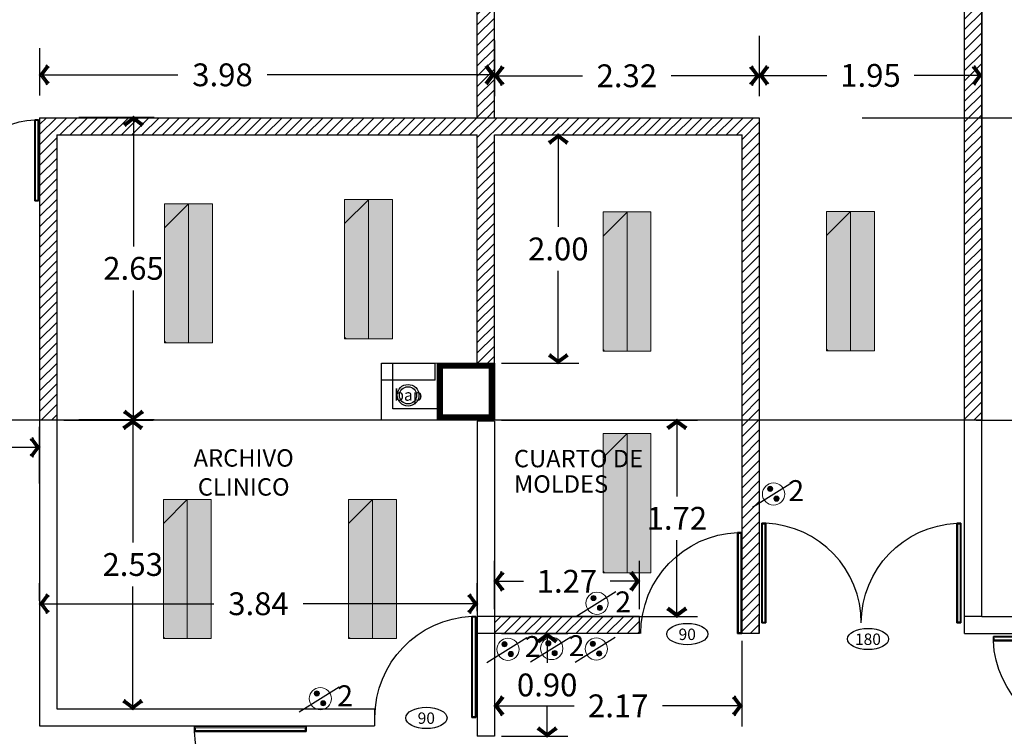
# Model space of a CAD drawing. Units: metres. Extents: x 2824 to 3665, y 573 to 766.
# Drawn here: x 3211 to 3220, y 644 to 650 of the extents above; entities that cross this region are included whole.
import ezdxf

# ---------------------------------------------------------------- set-up
doc = ezdxf.new("R2010")
doc.units = ezdxf.units.M
for name, color, linetype in [('1 proyecto', 1, 'Continuous'), ('1.1  APAGADORES', 130, 'Continuous'), ('1.1 lamparas', 130, 'Continuous'), ('proyecto', 1, 'Continuous')]:
    doc.layers.add(name, color=color, linetype=linetype)
doc.styles.add('ARIAL', font='arial.ttf')
doc.styles.add('ROMANS', font='swissel.ttf', dxfattribs={"height": 0.35})
doc.styles.add('SW175', font='swissel.ttf', dxfattribs={"height": 0.2222})
doc.styles.add('sw60', font='swissel.ttf', dxfattribs={"height": 0.3043})
doc.styles.add('sw80', font='swissel.ttf', dxfattribs={"height": 0.2})
doc.dimstyles.get("Standard").update_dxf_attribs({"dimtxt": 0.2, "dimasz": 0.1, "dimexe": 0.18, "dimexo": 0.1, "dimgap": 0.09, "dimtad": 0, "dimtih": 1, "dimtoh": 1, "dimzin": 0, "dimdsep": 46, "dimtxsty": 'sw80', "dimblk": 'AR4', "dimcen": 0.09, "dimadec": 0, "dimazin": 0, "dimtfac": 1, "dimtix": 1, "dimtofl": 0, "dimtmove": 2, "dimatfit": 3, "dimfxl": 0.18, "dimtolj": 1, "dimtzin": 0, "dimarcsym": 0})

# ---------------------------------------------------------------- blocks, each defined once
blk = doc.blocks.new('P')
for p, q in [((0.0026, 0.8857), (0.0026, 0)), ((0.0399, 0), (0.0399, 0.8857))]:
    blk.add_line(p, q)
for points in [[(0.0399, 0), (0.0026, 0), (0.0026, 0.8857), (0.0399, 0.8857)], [(0.0399, 0.8857), (0.0026, 0.8857), (0.0026, 0), (0.0399, 0)]]:
    blk.add_lwpolyline(points, close=True)
at = {"const_width": 0.005}
blk.add_lwpolyline([(0.0299, 0.8757), (0.0126, 0.8757), (0.0126, 0.01), (0.0299, 0.01)], close=True, dxfattribs=at)
blk.add_arc((0.0011, -0.0006), 0.8872, 0.03863, 87.49741)
blk = doc.blocks.new('AR4')
for p, q in [((0.05, -0.067), (-0.648, 0.864)), ((0, 0), (-1, 0)), ((-0.824, 0.632), (-0.536, 0.848)), ((-0.25, 0), (-0.808, 0.744)), ((-0.808, -0.744), (-0.25, 0)), ((-0.648, -0.864), (0.05, 0.067)), ((-0.536, -0.848), (-0.824, -0.632))]:
    blk.add_line(p, q)
at = {"const_width": 0.1}
blk.add_lwpolyline([(-0.69, -0.67), (-0.61, -0.73), (-0.062, 0), (-0.61, 0.73), (-0.69, 0.67), (-0.188, 0)], close=True, dxfattribs=at)
blk = doc.blocks.new('*D957')
at = {"layer": 'DEFPOINTS', "color": 0, "lineweight": 13, "transparency": 16777216}
for p in [(23.2071, 19.9013), (21.7669, 19.4859), (23.2071, 19.4859)]:
    blk.add_point(p, dxfattribs=at)
at = {"layer": 'proyecto', "color": 0, "lineweight": -2, "transparency": 16777216}
for p, q in [((21.7669, 19.5859), (21.7669, 20.0813)), ((23.2071, 19.5859), (23.2071, 20.0813)), ((21.8669, 19.9013), (22.1033, 19.9013)), ((23.1071, 19.9013), (22.8707, 19.9013))]:
    blk.add_line(p, q, dxfattribs=at)
at = {"layer": 'proyecto', "color": 0, "lineweight": -2, "transparency": 16777216, "xscale": 0.1, "yscale": 0.1, "zscale": 0.1, "rotation": 180}
blk.add_blockref('AR4', (21.7669, 19.9013), dxfattribs=at)
at = {"layer": 'proyecto', "color": 0, "lineweight": -2, "transparency": 16777216, "xscale": 0.1, "yscale": 0.1, "zscale": 0.1}
blk.add_blockref('AR4', (23.2071, 19.9013), dxfattribs=at)
at = {"layer": 'proyecto', "color": 0, "transparency": 16777216, "insert": (22.487, 19.9013), "char_height": 0.2, "attachment_point": 5, "style": 'sw80'}
blk.add_mtext('\\A1;1.44', dxfattribs=at)
blk = doc.blocks.new('*D958')
at = {"layer": 'DEFPOINTS', "color": 0, "lineweight": 13, "transparency": 16777216}
for p in [(23.4496, 22.7953), (23.4496, 20.145), (24.0293, 20.145)]:
    blk.add_point(p, dxfattribs=at)
at = {"layer": 'proyecto', "color": 0, "lineweight": -2, "transparency": 16777216}
for p, q in [((23.5496, 22.7953), (24.2093, 22.7953)), ((24.0293, 22.6953), (24.0293, 21.6629)), ((24.0293, 20.245), (24.0293, 21.2774)), ((23.5496, 20.145), (24.2093, 20.145))]:
    blk.add_line(p, q, dxfattribs=at)
at = {"layer": 'proyecto', "color": 0, "lineweight": -2, "transparency": 16777216, "xscale": 0.1, "yscale": 0.1, "zscale": 0.1}
for p, rotation in [((24.0293, 22.7953), 90), ((24.0293, 20.145), 270)]:
    blk.add_blockref('AR4', p, dxfattribs=dict(at, rotation=rotation))
at = {"layer": 'proyecto', "color": 0, "transparency": 16777216, "insert": (24.0293, 21.4702), "char_height": 0.2, "attachment_point": 5, "style": 'sw80'}
blk.add_mtext('\\A1;2.65', dxfattribs=at)
blk = doc.blocks.new('*D959')
at = {"layer": 'DEFPOINTS', "color": 0, "lineweight": 13, "transparency": 16777216}
for p in [(27.1921, 23.5663), (23.2071, 23.4985), (27.1921, 23.1656)]:
    blk.add_point(p, dxfattribs=at)
at = {"layer": 'proyecto', "color": 0, "lineweight": -2, "transparency": 16777216}
for p, q in [((23.2071, 23.3985), (23.2071, 22.9856)), ((27.1921, 23.4663), (27.1921, 22.9856)), ((23.3071, 23.1656), (24.4188, 23.1656)), ((27.0921, 23.1656), (25.1996, 23.1656))]:
    blk.add_line(p, q, dxfattribs=at)
at = {"layer": 'proyecto', "color": 0, "lineweight": -2, "transparency": 16777216, "xscale": 0.1, "yscale": 0.1, "zscale": 0.1, "rotation": 180}
blk.add_blockref('AR4', (23.2071, 23.1656), dxfattribs=at)
at = {"layer": 'proyecto', "color": 0, "lineweight": -2, "transparency": 16777216, "xscale": 0.1, "yscale": 0.1, "zscale": 0.1}
blk.add_blockref('AR4', (27.1921, 23.1656), dxfattribs=at)
at = {"layer": 'proyecto', "color": 0, "transparency": 16777216, "insert": (24.8092, 23.1656), "char_height": 0.2, "attachment_point": 5, "style": 'sw80'}
blk.add_mtext('\\A1;3.98', dxfattribs=at)
blk = doc.blocks.new('*D961')
at = {"layer": 'DEFPOINTS', "color": 0, "lineweight": 13, "transparency": 16777216}
for p in [(27.1921, 23.4246), (29.5121, 23.4246), (29.5121, 23.1573)]:
    blk.add_point(p, dxfattribs=at)
at = {"layer": 'proyecto', "color": 0, "lineweight": -2, "transparency": 16777216}
for p, q in [((27.1921, 23.3246), (27.1921, 22.9773)), ((29.5121, 23.3246), (29.5121, 22.9773)), ((27.2921, 23.1573), (27.964, 23.1573)), ((29.4121, 23.1573), (28.7403, 23.1573))]:
    blk.add_line(p, q, dxfattribs=at)
at = {"layer": 'proyecto', "color": 0, "lineweight": -2, "transparency": 16777216, "xscale": 0.1, "yscale": 0.1, "zscale": 0.1, "rotation": 180}
blk.add_blockref('AR4', (27.1921, 23.1573), dxfattribs=at)
at = {"layer": 'proyecto', "color": 0, "lineweight": -2, "transparency": 16777216, "xscale": 0.1, "yscale": 0.1, "zscale": 0.1}
blk.add_blockref('AR4', (29.5121, 23.1573), dxfattribs=at)
at = {"layer": 'proyecto', "color": 0, "transparency": 16777216, "insert": (28.3521, 23.1573), "char_height": 0.2, "attachment_point": 5, "style": 'sw80'}
blk.add_mtext('\\A1;2.32', dxfattribs=at)
blk = doc.blocks.new('*D962')
at = {"layer": 'DEFPOINTS', "color": 0, "lineweight": 13, "transparency": 16777216}
for p in [(29.5121, 23.6072), (31.4621, 23.6072), (31.4621, 23.1607)]:
    blk.add_point(p, dxfattribs=at)
at = {"layer": 'proyecto', "color": 0, "lineweight": -2, "transparency": 16777216}
for p, q in [((29.5121, 23.5072), (29.5121, 22.9807)), ((31.4621, 23.5072), (31.4621, 22.9807)), ((29.6121, 23.1607), (30.1044, 23.1607)), ((31.3621, 23.1607), (30.8699, 23.1607))]:
    blk.add_line(p, q, dxfattribs=at)
at = {"layer": 'proyecto', "color": 0, "lineweight": -2, "transparency": 16777216, "xscale": 0.1, "yscale": 0.1, "zscale": 0.1, "rotation": 180}
blk.add_blockref('AR4', (29.5121, 23.1607), dxfattribs=at)
at = {"layer": 'proyecto', "color": 0, "lineweight": -2, "transparency": 16777216, "xscale": 0.1, "yscale": 0.1, "zscale": 0.1}
blk.add_blockref('AR4', (31.4621, 23.1607), dxfattribs=at)
at = {"layer": 'proyecto', "color": 0, "transparency": 16777216, "insert": (30.4871, 23.1607), "char_height": 0.2, "attachment_point": 5, "style": 'sw80'}
blk.add_mtext('\\A1;1.95', dxfattribs=at)
blk = doc.blocks.new('*D963')
at = {"layer": 'DEFPOINTS', "color": 0, "lineweight": 13, "transparency": 16777216}
for p in [(31.6609, 28.0603), (31.3137, 22.7903), (32.3659, 22.7903)]:
    blk.add_point(p, dxfattribs=at)
at = {"layer": 'proyecto', "color": 0, "lineweight": -2, "transparency": 16777216}
for p, q in [((31.7609, 28.0603), (32.5459, 28.0603)), ((32.3659, 27.9603), (32.3659, 25.6181)), ((32.3659, 22.8903), (32.3659, 25.2325)), ((31.4137, 22.7903), (32.5459, 22.7903))]:
    blk.add_line(p, q, dxfattribs=at)
at = {"layer": 'proyecto', "color": 0, "lineweight": -2, "transparency": 16777216, "xscale": 0.1, "yscale": 0.1, "zscale": 0.1}
for p, rotation in [((32.3659, 28.0603), 90), ((32.3659, 22.7903), 270)]:
    blk.add_blockref('AR4', p, dxfattribs=dict(at, rotation=rotation))
at = {"layer": 'proyecto', "color": 0, "transparency": 16777216, "insert": (32.3659, 25.4253), "char_height": 0.2, "attachment_point": 5, "style": 'sw80'}
blk.add_mtext('\\A1;5.27', dxfattribs=at)
blk = doc.blocks.new('*D964')
at = {"layer": 'DEFPOINTS', "color": 0, "lineweight": 13, "transparency": 16777216}
for p in [(30.3149, 22.7903), (31.4236, 20.14), (32.4073, 20.14)]:
    blk.add_point(p, dxfattribs=at)
at = {"layer": 'proyecto', "color": 0, "lineweight": -2, "transparency": 16777216}
for p, q in [((30.4149, 22.7903), (32.5873, 22.7903)), ((32.4073, 22.6903), (32.4073, 21.6579)), ((32.4073, 20.24), (32.4073, 21.2724)), ((31.5236, 20.14), (32.5873, 20.14))]:
    blk.add_line(p, q, dxfattribs=at)
at = {"layer": 'proyecto', "color": 0, "lineweight": -2, "transparency": 16777216, "xscale": 0.1, "yscale": 0.1, "zscale": 0.1}
for p, rotation in [((32.4073, 22.7903), 90), ((32.4073, 20.14), 270)]:
    blk.add_blockref('AR4', p, dxfattribs=dict(at, rotation=rotation))
at = {"layer": 'proyecto', "color": 0, "transparency": 16777216, "insert": (32.4073, 21.4652), "char_height": 0.2, "attachment_point": 5, "style": 'sw80'}
blk.add_mtext('\\A1;2.65', dxfattribs=at)
blk = doc.blocks.new('*D36')
at = {"layer": 'DEFPOINTS', "color": 0, "transparency": 16777216}
for p in [(3545.2833, 640.6796), (3545.2833, 638.1501), (3545.9487, 638.1501)]:
    blk.add_point(p, dxfattribs=at)
at = {"layer": 'proyecto', "color": 0, "lineweight": -2, "transparency": 16777216}
for p, q in [((3545.3458, 640.6796), (3546.1287, 640.6796)), ((3545.9487, 640.5796), (3545.9487, 639.6076)), ((3545.9487, 638.2501), (3545.9487, 639.2221)), ((3545.3458, 638.1501), (3546.1287, 638.1501))]:
    blk.add_line(p, q, dxfattribs=at)
at = {"layer": 'proyecto', "color": 0, "lineweight": -2, "transparency": 16777216, "xscale": 0.1, "yscale": 0.1, "zscale": 0.1}
for p, rotation in [((3545.9487, 640.6796), 90), ((3545.9487, 638.1501), 270)]:
    blk.add_blockref('AR4', p, dxfattribs=dict(at, rotation=rotation))
at = {"layer": 'proyecto', "color": 0, "transparency": 16777216, "insert": (3545.9487, 639.4149), "char_height": 0.2, "attachment_point": 5, "style": 'sw80'}
blk.add_mtext('\\A1;2.53', dxfattribs=at)
blk = doc.blocks.new('*D971')
at = {"layer": 'DEFPOINTS', "color": 0, "lineweight": 13, "transparency": 16777216}
for p in [(27.0421, 18.5316), (23.2071, 18.4566), (27.0421, 18.3662)]:
    blk.add_point(p, dxfattribs=at)
at = {"layer": 'proyecto', "color": 0, "lineweight": -2, "transparency": 16777216}
for p, q in [((23.2071, 18.5566), (23.2071, 18.7116)), ((27.0421, 18.4662), (27.0421, 18.7116)), ((23.3071, 18.5316), (24.7334, 18.5316)), ((26.9421, 18.5316), (25.5158, 18.5316))]:
    blk.add_line(p, q, dxfattribs=at)
at = {"layer": 'proyecto', "color": 0, "lineweight": -2, "transparency": 16777216, "xscale": 0.1, "yscale": 0.1, "zscale": 0.1, "rotation": 180}
blk.add_blockref('AR4', (23.2071, 18.5316), dxfattribs=at)
at = {"layer": 'proyecto', "color": 0, "lineweight": -2, "transparency": 16777216, "xscale": 0.1, "yscale": 0.1, "zscale": 0.1}
blk.add_blockref('AR4', (27.0421, 18.5316), dxfattribs=at)
at = {"layer": 'proyecto', "color": 0, "transparency": 16777216, "insert": (25.1246, 18.5316), "char_height": 0.2, "attachment_point": 5, "style": 'sw80'}
blk.add_mtext('\\A1;3.84', dxfattribs=at)
blk = doc.blocks.new('*D37')
at = {"layer": 'DEFPOINTS', "color": 0, "transparency": 16777216}
for p in [(3549.1183, 638.8096), (3551.2871, 638.8091), (3551.2871, 638.1765)]:
    blk.add_point(p, dxfattribs=at)
at = {"layer": 'proyecto', "color": 0, "lineweight": -2, "transparency": 16777216}
for p, q in [((3549.1183, 638.7471), (3549.1183, 637.9965)), ((3551.2871, 638.7466), (3551.2871, 637.9965)), ((3549.2183, 638.1765), (3549.8156, 638.1765)), ((3551.1871, 638.1765), (3550.5898, 638.1765))]:
    blk.add_line(p, q, dxfattribs=at)
at = {"layer": 'proyecto', "color": 0, "lineweight": -2, "transparency": 16777216, "xscale": 0.1, "yscale": 0.1, "zscale": 0.1, "rotation": 180}
blk.add_blockref('AR4', (3549.1183, 638.1765), dxfattribs=at)
at = {"layer": 'proyecto', "color": 0, "lineweight": -2, "transparency": 16777216, "xscale": 0.1, "yscale": 0.1, "zscale": 0.1}
blk.add_blockref('AR4', (3551.2871, 638.1765), dxfattribs=at)
at = {"layer": 'proyecto', "color": 0, "transparency": 16777216, "insert": (3550.2027, 638.1765), "char_height": 0.2, "attachment_point": 5, "style": 'sw80'}
blk.add_mtext('\\A1;2.17', dxfattribs=at)
blk = doc.blocks.new('*D972')
at = {"layer": 'DEFPOINTS', "color": 0, "lineweight": 13, "transparency": 16777216}
for p in [(31.3137, 20.14), (31.3137, 18.27), (32.4076, 18.27)]:
    blk.add_point(p, dxfattribs=at)
at = {"layer": 'proyecto', "color": 0, "lineweight": -2, "transparency": 16777216}
for p, q in [((31.4137, 20.14), (32.5876, 20.14)), ((32.4076, 20.04), (32.4076, 19.3976)), ((32.4076, 18.37), (32.4076, 19.0124)), ((31.4137, 18.27), (32.5876, 18.27))]:
    blk.add_line(p, q, dxfattribs=at)
at = {"layer": 'proyecto', "color": 0, "lineweight": -2, "transparency": 16777216, "xscale": 0.1, "yscale": 0.1, "zscale": 0.1}
for p, rotation in [((32.4076, 20.14), 90), ((32.4076, 18.27), 270)]:
    blk.add_blockref('AR4', p, dxfattribs=dict(at, rotation=rotation))
at = {"layer": 'proyecto', "color": 0, "transparency": 16777216, "insert": (32.4076, 19.205), "char_height": 0.2, "attachment_point": 5, "style": 'sw80'}
blk.add_mtext('\\A1;1.87', dxfattribs=at)
blk = doc.blocks.new('*D38')
at = {"layer": 'DEFPOINTS', "color": 0, "transparency": 16777216}
for p in [(3549.1183, 638.8096), (3549.1183, 637.9096), (3549.5801, 637.9096)]:
    blk.add_point(p, dxfattribs=at)
at = {"layer": 'proyecto', "color": 0, "lineweight": -2, "transparency": 16777216}
for p, q in [((3549.1808, 638.8096), (3549.7601, 638.8096)), ((3549.5801, 638.7096), (3549.5801, 638.5523)), ((3549.5801, 638.0096), (3549.5801, 638.167)), ((3549.1808, 637.9096), (3549.7601, 637.9096))]:
    blk.add_line(p, q, dxfattribs=at)
at = {"layer": 'proyecto', "color": 0, "lineweight": -2, "transparency": 16777216, "xscale": 0.1, "yscale": 0.1, "zscale": 0.1}
for p, rotation in [((3549.5801, 638.8096), 90), ((3549.5801, 637.9096), 270)]:
    blk.add_blockref('AR4', p, dxfattribs=dict(at, rotation=rotation))
at = {"layer": 'proyecto', "color": 0, "transparency": 16777216, "insert": (3549.5801, 638.3596), "char_height": 0.2, "attachment_point": 5, "style": 'sw80'}
blk.add_mtext('\\A1;0.90', dxfattribs=at)
blk = doc.blocks.new('*D39')
at = {"layer": 'DEFPOINTS', "color": 0, "transparency": 16777216}
for p in [(3550.3883, 639.2679), (3549.1183, 638.9596), (3550.3883, 638.9596)]:
    blk.add_point(p, dxfattribs=at)
at = {"layer": 'proyecto', "color": 0, "lineweight": -2, "transparency": 16777216}
for p, q in [((3549.1183, 639.0221), (3549.1183, 639.4479)), ((3550.3883, 639.0221), (3550.3883, 639.4479)), ((3549.2183, 639.2679), (3549.3737, 639.2679)), ((3550.2883, 639.2679), (3550.1328, 639.2679))]:
    blk.add_line(p, q, dxfattribs=at)
at = {"layer": 'proyecto', "color": 0, "lineweight": -2, "transparency": 16777216, "xscale": 0.1, "yscale": 0.1, "zscale": 0.1, "rotation": 180}
blk.add_blockref('AR4', (3549.1183, 639.2679), dxfattribs=at)
at = {"layer": 'proyecto', "color": 0, "lineweight": -2, "transparency": 16777216, "xscale": 0.1, "yscale": 0.1, "zscale": 0.1}
blk.add_blockref('AR4', (3550.3883, 639.2679), dxfattribs=at)
at = {"layer": 'proyecto', "color": 0, "transparency": 16777216, "insert": (3549.7533, 639.2679), "char_height": 0.2, "attachment_point": 5, "style": 'sw80'}
blk.add_mtext('\\A1;1.27', dxfattribs=at)
blk = doc.blocks.new('*D40')
at = {"layer": 'DEFPOINTS', "color": 0, "transparency": 16777216}
for p in [(3549.1183, 643.1799), (3549.1183, 641.1796), (3549.6776, 641.1796)]:
    blk.add_point(p, dxfattribs=at)
at = {"layer": 'proyecto', "color": 0, "lineweight": -2, "transparency": 16777216}
for p, q in [((3549.1808, 643.1799), (3549.8576, 643.1799)), ((3549.6776, 643.0799), (3549.6776, 642.3726)), ((3549.6776, 641.2796), (3549.6776, 641.987)), ((3549.1808, 641.1796), (3549.8576, 641.1796))]:
    blk.add_line(p, q, dxfattribs=at)
at = {"layer": 'proyecto', "color": 0, "lineweight": -2, "transparency": 16777216, "xscale": 0.1, "yscale": 0.1, "zscale": 0.1}
for p, rotation in [((3549.6776, 643.1799), 90), ((3549.6776, 641.1796), 270)]:
    blk.add_blockref('AR4', p, dxfattribs=dict(at, rotation=rotation))
at = {"layer": 'proyecto', "color": 0, "transparency": 16777216, "insert": (3549.6776, 642.1798), "char_height": 0.2, "attachment_point": 5, "style": 'sw80'}
blk.add_mtext('\\A1;2.00', dxfattribs=at)
blk = doc.blocks.new('*D41')
at = {"layer": 'DEFPOINTS', "color": 0, "transparency": 16777216}
for p in [(3549.1183, 640.6796), (3549.1183, 638.9596), (3550.7164, 638.9596)]:
    blk.add_point(p, dxfattribs=at)
at = {"layer": 'proyecto', "color": 0, "lineweight": -2, "transparency": 16777216}
for p, q in [((3549.1808, 640.6796), (3550.8964, 640.6796)), ((3550.7164, 640.5796), (3550.7164, 640.0098)), ((3550.7164, 639.0596), (3550.7164, 639.6295)), ((3549.1808, 638.9596), (3550.8964, 638.9596))]:
    blk.add_line(p, q, dxfattribs=at)
at = {"layer": 'proyecto', "color": 0, "lineweight": -2, "transparency": 16777216, "xscale": 0.1, "yscale": 0.1, "zscale": 0.1}
for p, rotation in [((3550.7164, 640.6796), 90), ((3550.7164, 638.9596), 270)]:
    blk.add_blockref('AR4', p, dxfattribs=dict(at, rotation=rotation))
at = {"layer": 'proyecto', "color": 0, "transparency": 16777216, "insert": (3550.7164, 639.8196), "char_height": 0.2, "attachment_point": 5, "style": 'sw80'}
blk.add_mtext('\\A1;1.72', dxfattribs=at)
blk = doc.blocks.new('A$Cb388e522')
at = {"layer": '1.1  APAGADORES', "lineweight": 13, "ltscale": 0.5, "transparency": 33554687}
h = blk.add_hatch(color=256, dxfattribs=at)
h.dxf.hatch_style = 1
h.paths.add_polyline_path([(0.636, 0.576, 1), (0.476, 0.576, 1)])
h = blk.add_hatch(color=256, dxfattribs=at)
h.dxf.hatch_style = 1
h.paths.add_polyline_path([(0.836, 0.269, 1), (0.676, 0.269, 1)])
at = {"layer": '1.1  APAGADORES', "lineweight": 25, "ltscale": 0.5}
blk.add_lwpolyline([(0, 0), (1.257, 0.781)], dxfattribs=at)
at = {"layer": '1.1  APAGADORES', "lineweight": 20, "ltscale": 0.5}
blk.add_circle((0.664, 0.414), 0.348, dxfattribs=at)
at = {"layer": '1.1  APAGADORES', "lineweight": 13, "ltscale": 0.5}
for centre in [(0.556, 0.576), (0.756, 0.269)]:
    blk.add_circle(centre, 0.0803, dxfattribs=at)
blk = doc.blocks.new('A$C6ad19dba')
at = {"lineweight": 0, "true_color": 0xcd2027, "transparency": 33554623}
h = blk.add_hatch(dxfattribs=at)
h.set_pattern_fill('ANSI31', color=242, scale=0.02)
h.paths.add_polyline_path([(27.1921, 27.5572), (27.0421, 27.5572), (27.0421, 22.7903), (27.1921, 22.7903)])
h = blk.add_hatch(dxfattribs=at)
h.set_pattern_fill('ANSI31', color=242, scale=0.02)
h.paths.add_polyline_path([(31.4621, 23.74), (31.3121, 23.74), (31.3121, 20.14), (31.4621, 20.14)])
h = blk.add_hatch(dxfattribs=at)
h.set_pattern_fill('ANSI31', color=242, scale=0.02)
h.paths.add_polyline_path([(29.5121, 22.7903), (27.1921, 22.7903), (23.2071, 22.7903), (23.2071, 20.14), (23.3571, 20.14), (23.3571, 22.6403), (27.0421, 22.6403), (27.0421, 20.64), (27.1921, 20.64), (27.1921, 22.6403), (29.3621, 22.6403), (29.3621, 20.14), (29.5121, 20.14)])
h = blk.add_hatch(dxfattribs=at)
h.set_pattern_fill('ANSI31', color=242, scale=0.02)
h.paths.add_polyline_path([(29.5121, 20.14), (29.3621, 20.14), (29.3621, 18.27), (29.5121, 18.27)])
h.paths.add_polyline_path([(28.4621, 18.42), (27.1921, 18.42), (27.1921, 18.27), (28.4621, 18.27)])
at = {"layer": 'proyecto'}
for p, q in [((31.3121, 20.64), (31.3121, 24.04)), ((23.2071, 22.7903), (23.2071, 17.4605)), ((23.2071, 22.7903), (27.1921, 22.7903)), ((27.1921, 22.7903), (29.5121, 22.7903)), ((29.5121, 22.7903), (29.5121, 18.27)), ((23.3571, 22.6403), (27.0421, 22.6403)), ((23.3571, 22.6403), (23.3571, 17.6105)), ((27.1921, 22.6403), (29.3621, 22.6403)), ((29.3621, 18.27), (29.3621, 22.6403)), ((26.203, 20.64), (26.6721, 20.64)), ((26.203, 20.14), (26.203, 20.64)), ((26.303, 20.24), (26.303, 20.64)), ((26.6721, 20.49), (26.6721, 20.64)), ((26.6721, 20.49), (26.203, 20.49)), ((31.3121, 18.27), (31.3121, 20.49)), ((31.4621, 18.42), (31.4621, 20.49)), ((26.6921, 20.24), (26.303, 20.24)), ((26.6921, 20.14), (26.203, 20.14)), ((27.1921, 20.13), (27.0421, 20.13)), ((27.0421, 20.13), (27.0421, 17.37)), ((27.1921, 20.13), (27.1921, 17.37)), ((28.2771, 18.42), (27.1921, 18.42)), ((28.4621, 18.27), (28.4621, 18.42)), ((29.5121, 18.27), (29.5121, 18.42)), ((31.4621, 18.42), (32.5121, 18.42)), ((31.3121, 18.27), (32.5121, 18.27)), ((23.3571, 17.6105), (26.1421, 17.6105)), ((26.1421, 17.6105), (26.1421, 17.4605)), ((23.2071, 17.4605), (26.1421, 17.4605)), ((27.1921, 17.37), (27.0421, 17.37))]:
    blk.add_line(p, q, dxfattribs=at)
for points in [[(15.7121, 28.0603), (31.4621, 28.0603), (31.4621, 20.14), (15.7121, 20.14)], [(15.7121, 28.0603), (31.4621, 28.0603), (31.4621, 20.14), (15.7121, 20.14)], [(26.6921, 20.64), (27.1921, 20.64), (27.1921, 20.14), (26.6921, 20.14)]]:
    blk.add_lwpolyline(points, close=True, dxfattribs=at)
for points in [[(27.1921, 22.7903), (27.1921, 28.0603)], [(31.3121, 20.49), (31.3121, 28.0603)], [(27.0421, 22.7903), (27.0421, 27.5572)], [(31.4621, 20.49), (31.4621, 23.75)], [(27.0421, 20.64), (27.0421, 22.6403)], [(27.1921, 20.64), (27.1921, 22.6403)], [(28.4621, 18.42), (27.0421, 18.42)], [(31.4621, 18.42), (31.3121, 18.42)], [(28.4621, 18.27), (27.0421, 18.27)], [(29.5121, 18.27), (29.3621, 18.27)]]:
    blk.add_lwpolyline(points, dxfattribs=at)
at = {"layer": 'proyecto', "const_width": 0.05}
blk.add_lwpolyline([(27.1671, 20.165), (26.7171, 20.165), (26.7171, 20.615), (27.1671, 20.615)], close=True, dxfattribs=at)
at = {"layer": 'proyecto', "color": 7, "lineweight": 25}
for radius in [0.095, 0.075]:
    blk.add_circle((26.435, 20.3577), radius, dxfattribs=at)
at = {"layer": 'proyecto'}
for centre in [(28.882, 18.2657), (30.4656, 18.2227), (26.5959, 17.5311)]:
    blk.add_ellipse(centre, major_axis=(-0.1805, 0), ratio=0.516474, dxfattribs=at)
for p, xscale, yscale, zscale in [((23.1977, 22.0627), -0.8013525135743294, 0.8013525135743294, 0.8013525135743294), ((29.5311, 18.3635), 0.9857403974519912, 0.9857403974519912, 0.9857403974519912), ((31.2824, 18.3636), -0.9857403974519912, 0.9857403974519912, 0.9857403974520587)]:
    blk.add_blockref('P', p, dxfattribs=dict(at, xscale=xscale, yscale=yscale, zscale=zscale))
at = {"layer": 'proyecto', "xscale": -1}
for p in [(29.3621, 18.27), (27.0329, 17.5354)]:
    blk.add_blockref('P', p, dxfattribs=at)
at = {"layer": 'proyecto', "rotation": 90}
for p, xscale, yscale, zscale in [((32.4372, 18.2456), -0.9857403974519912, 0.9857403974519912, 0.9857403974520587), ((25.5437, 17.4552), -1.107507008315769, 1.107507008315769, 1.10750700831586), ((32.4372, 16.4944), 0.9857403974519912, 0.9857403974519912, 0.9857403974519912)]:
    blk.add_blockref('P', p, dxfattribs=dict(at, xscale=xscale, yscale=yscale, zscale=zscale))
at = {"layer": 'proyecto', "linetype": 'Continuous', "style": 'sw60'}
for s, p in [('CUARTO DE', (27.363, 19.7272)), ('MOLDES', (27.3633, 19.5046))]:
    blk.add_text(s, height=0.1524, dxfattribs=at).set_placement(p)
at = {"layer": 'proyecto', "char_height": 0.1, "attachment_point": 5, "style": 'ARIAL'}
for s, insert in [('\\A1;bap', (26.4379, 20.3602)), ('\\A1;90', (28.8812, 18.2635)), ('\\A1;180', (30.4649, 18.2205)), ('\\A1;90', (26.5951, 17.529))]:
    blk.add_mtext(s, dxfattribs=dict(at, insert=insert))
at = {"layer": 'proyecto', "insert": (24.9948, 19.8851), "char_height": 0.1524, "width": 1.349668, "attachment_point": 2, "style": 'SW175'}
blk.add_mtext('ARCHIVO \\PCLINICO', dxfattribs=at)
at = {"layer": 'proyecto'}
for base, p1, p2, picture, middle in [((32.3659, 22.7903), (31.6609, 28.0603), (31.3137, 22.7903), '*D963', (32.3659, 25.4253)), ((24.0293, 20.145), (23.4496, 22.7953), (23.4496, 20.145), '*D958', (24.0293, 21.4702)), ((32.4073, 20.14), (30.3149, 22.7903), (31.4236, 20.14), '*D964', (32.4073, 21.4652)), ((32.4076, 18.27), (31.3137, 20.14), (31.3137, 18.27), '*D972', (32.4076, 19.205))]:
    dim = blk.add_linear_dim(base=base, p1=p1, p2=p2, angle=90, dimstyle='Standard', dxfattribs=at)
    dim.commit()
    dim.dimension.update_dxf_attribs({"geometry": picture, "text_midpoint": middle})
dim = blk.add_linear_dim(base=(27.1921316, 23.1656169), p1=(23.2071323, 23.4984781), p2=(27.1921316, 23.5662976), dimstyle='Standard', dxfattribs=at)
dim.commit()
dim.dimension.update_dxf_attribs({"geometry": '*D959', "text_midpoint": (24.8092263, 23.1656169), "dimtype": 160})
for base, p1, p2, picture, middle in [((31.4621, 23.1607), (29.5121, 23.6072), (31.4621, 23.6072), '*D962', (30.4871, 23.1607)), ((29.5121, 23.1573), (27.1921, 23.4246), (29.5121, 23.4246), '*D961', (28.3521, 23.1573)), ((23.2071, 19.9013), (21.7669, 19.4859), (23.2071, 19.4859), '*D957', (22.487, 19.9013)), ((27.042132265, 18.5316415214), (23.207132265, 18.4566415214), (27.042132265, 18.3661746166), '*D971', (25.124632265, 18.5316415214))]:
    dim = blk.add_linear_dim(base=base, p1=p1, p2=p2, dimstyle='Standard', dxfattribs=at)
    dim.commit()
    dim.dimension.update_dxf_attribs({"geometry": picture, "text_midpoint": middle})
for base, p1, p2, picture, middle in [((27.7514, 20.64), (27.1921, 22.6403), (27.1921, 20.64), '*D40', (27.7514, 21.6402)), ((24.0226, 17.6105), (23.3571, 20.14), (23.3571, 17.6105), '*D36', (24.0226, 18.8752)), ((28.7903, 18.42), (27.1921, 20.14), (27.1921, 18.42), '*D41', (28.7903, 19.28)), ((27.654, 17.37), (27.1921, 18.27), (27.1921, 17.37), '*D38', (27.654, 17.82))]:
    dim = blk.add_linear_dim(base=base, p1=p1, p2=p2, angle=90, dimstyle='Standard', dxfattribs=at)
    dim.commit()
    dim.dimension.update_dxf_attribs({"geometry": picture, "text_midpoint": middle, "insert": (-3521.9261, -620.5396)})
for base, p1, p2, picture, middle in [((28.4621, 18.7283), (27.1921, 18.42), (28.4621, 18.42), '*D39', (27.8271, 18.7283)), ((29.361, 17.6368), (27.1921, 18.27), (29.361, 18.2694), '*D37', (28.2766, 17.6368))]:
    dim = blk.add_linear_dim(base=base, p1=p1, p2=p2, dimstyle='Standard', dxfattribs=at)
    dim.commit()
    dim.dimension.update_dxf_attribs({"geometry": picture, "text_midpoint": middle, "insert": (-3521.9261, -620.5396)})

msp = doc.modelspace()

# ---------------------------------------------------------------- hatches: boundary and pattern name
at = {"layer": '1.1 lamparas', "lineweight": 13}
h = msp.add_hatch(dxfattribs=at)
h.set_pattern_fill('ANSI37', color=256)
h.set_pattern_definition([(45, (-75.3833, 30.635), (-2.245064, 2.245064), []), (135, (-75.3833, 30.635), (-2.245064, -2.245064), [])])
h.paths.add_polyline_path([(3214.3451, 648.7384), (3214.1351, 648.7384), (3214.1351, 647.5184), (3214.3451, 647.5184)])
h = msp.add_hatch(color=256, dxfattribs=at)
h.dxf.hatch_style = 1
h.paths.add_polyline_path([(3214.3451, 648.7384), (3214.1351, 648.7384), (3214.1351, 647.5184), (3214.3451, 647.5184)])
h = msp.add_hatch(color=256, dxfattribs=at)
h.dxf.hatch_style = 1
h.paths.add_polyline_path([(3214.5551, 648.7384), (3214.3451, 648.7384), (3214.3451, 647.5184), (3214.5551, 647.5184)])
h = msp.add_hatch(dxfattribs=at)
h.set_pattern_fill('ANSI37', color=256)
h.set_pattern_definition([(45, (-76.96, 30.599), (-2.245064, 2.245064), []), (135, (-76.96, 30.599), (-2.245064, -2.245064), [])])
h.paths.add_polyline_path([(3212.7682, 648.7022), (3212.5582, 648.7022), (3212.5582, 647.4822), (3212.7682, 647.4822)])
h = msp.add_hatch(color=256, dxfattribs=at)
h.dxf.hatch_style = 1
h.paths.add_polyline_path([(3212.7682, 648.7022), (3212.5582, 648.7022), (3212.5582, 647.4822), (3212.7682, 647.4822)])
h = msp.add_hatch(color=256, dxfattribs=at)
h.dxf.hatch_style = 1
h.paths.add_polyline_path([(3212.9782, 648.7022), (3212.7682, 648.7022), (3212.7682, 647.4822), (3212.9782, 647.4822)])
h = msp.add_hatch(dxfattribs=at)
h.set_pattern_fill('ANSI37', color=256)
h.set_pattern_definition([(45, (-73.1176, 30.5264), (-2.245064, 2.245064), []), (135, (-73.1176, 30.5264), (-2.245064, -2.245064), [])])
h.paths.add_polyline_path([(3216.6107, 648.6297), (3216.4007, 648.6297), (3216.4007, 647.4097), (3216.6107, 647.4097)])
h = msp.add_hatch(color=256, dxfattribs=at)
h.dxf.hatch_style = 1
h.paths.add_polyline_path([(3216.6107, 648.6297), (3216.4007, 648.6297), (3216.4007, 647.4097), (3216.6107, 647.4097)])
h = msp.add_hatch(color=256, dxfattribs=at)
h.dxf.hatch_style = 1
h.paths.add_polyline_path([(3216.8207, 648.6297), (3216.6107, 648.6297), (3216.6107, 647.4097), (3216.8207, 647.4097)])
h = msp.add_hatch(dxfattribs=at)
h.set_pattern_fill('ANSI37', color=256)
h.set_pattern_definition([(45, (-71.16, 30.53), (-2.245064, 2.245064), []), (135, (-71.16, 30.53), (-2.245064, -2.245064), [])])
h.paths.add_polyline_path([(3218.5684, 648.6332), (3218.3584, 648.6332), (3218.3584, 647.4132), (3218.5684, 647.4132)])
h = msp.add_hatch(color=256, dxfattribs=at)
h.dxf.hatch_style = 1
h.paths.add_polyline_path([(3218.5684, 648.6332), (3218.3584, 648.6332), (3218.3584, 647.4132), (3218.5684, 647.4132)])
h = msp.add_hatch(color=256, dxfattribs=at)
h.dxf.hatch_style = 1
h.paths.add_polyline_path([(3218.7784, 648.6332), (3218.5684, 648.6332), (3218.5684, 647.4132), (3218.7784, 647.4132)])
h = msp.add_hatch(dxfattribs=at)
h.set_pattern_fill('ANSI37', color=256)
h.set_pattern_definition([(45, (-73.1176, 28.5854), (-2.245064, 2.245064), []), (135, (-73.1176, 28.5854), (-2.245064, -2.245064), [])])
h.paths.add_polyline_path([(3216.6107, 646.6887), (3216.4007, 646.6887), (3216.4007, 645.4687), (3216.6107, 645.4687)])
h = msp.add_hatch(color=256, dxfattribs=at)
h.dxf.hatch_style = 1
h.paths.add_polyline_path([(3216.6107, 646.6887), (3216.4007, 646.6887), (3216.4007, 645.4687), (3216.6107, 645.4687)])
h = msp.add_hatch(color=256, dxfattribs=at)
h.dxf.hatch_style = 1
h.paths.add_polyline_path([(3216.8207, 646.6887), (3216.6107, 646.6887), (3216.6107, 645.4687), (3216.8207, 645.4687)])
h = msp.add_hatch(dxfattribs=at)
h.set_pattern_fill('ANSI37', color=256)
h.set_pattern_definition([(45, (-76.9704, 28.008), (-2.245064, 2.245064), []), (135, (-76.9704, 28.008), (-2.245064, -2.245064), [])])
h.paths.add_polyline_path([(3212.758, 646.1115), (3212.548, 646.1115), (3212.548, 644.8915), (3212.758, 644.8915)])
h = msp.add_hatch(color=256, dxfattribs=at)
h.dxf.hatch_style = 1
h.paths.add_polyline_path([(3212.758, 646.1115), (3212.548, 646.1115), (3212.548, 644.8915), (3212.758, 644.8915)])
h = msp.add_hatch(color=256, dxfattribs=at)
h.dxf.hatch_style = 1
h.paths.add_polyline_path([(3212.968, 646.1115), (3212.758, 646.1115), (3212.758, 644.8915), (3212.968, 644.8915)])
h = msp.add_hatch(dxfattribs=at)
h.set_pattern_fill('ANSI37', color=256)
h.set_pattern_definition([(45, (-75.3474, 28.008), (-2.245064, 2.245064), []), (135, (-75.3474, 28.008), (-2.245064, -2.245064), [])])
h.paths.add_polyline_path([(3214.381, 646.1115), (3214.171, 646.1115), (3214.171, 644.8915), (3214.381, 644.8915)])
h = msp.add_hatch(color=256, dxfattribs=at)
h.dxf.hatch_style = 1
h.paths.add_polyline_path([(3214.381, 646.1115), (3214.171, 646.1115), (3214.171, 644.8915), (3214.381, 644.8915)])
h = msp.add_hatch(color=256, dxfattribs=at)
h.dxf.hatch_style = 1
h.paths.add_polyline_path([(3214.591, 646.1115), (3214.381, 646.1115), (3214.381, 644.8915), (3214.591, 644.8915)])

# ---------------------------------------------------------------- linework, layer by layer
msp.add_lwpolyline([(3204.1191, 654.2257), (3211.7868, 654.2257), (3211.7891, 654.5757), (3214.9741, 654.5759), (3214.9372, 654.5759), (3214.9372, 654.2257), (3215.4463, 654.2257), (3215.4491, 654.2257), (3215.4491, 654.5755), (3219.5691, 654.5755), (3219.5691, 646.8054), (3215.4491, 646.8054), (3215.4491, 647.3054), (3214.4599, 647.3054), (3214.4599, 646.8054), (3215.2991, 646.8054), (3204.4691, 646.8054), (3204.4691, 649.8057), (3204.1191, 649.8057), (3204.1191, 654.2257)], dxfattribs=at)
for points in [[(3214.1351, 647.5184), (3214.3451, 647.5184), (3214.3451, 648.7384), (3214.1351, 648.7384)], [(3214.1351, 647.5184), (3214.3451, 647.5184), (3214.3451, 648.7384), (3214.1351, 648.7384)], [(3214.3451, 647.5184), (3214.5551, 647.5184), (3214.5551, 648.7384), (3214.3451, 648.7384)], [(3214.3451, 647.5184), (3214.5551, 647.5184), (3214.5551, 648.7384), (3214.3451, 648.7384)], [(3212.5582, 647.4822), (3212.7682, 647.4822), (3212.7682, 648.7022), (3212.5582, 648.7022)], [(3212.5582, 647.4822), (3212.7682, 647.4822), (3212.7682, 648.7022), (3212.5582, 648.7022)], [(3212.7682, 647.4822), (3212.9782, 647.4822), (3212.9782, 648.7022), (3212.7682, 648.7022)], [(3212.7682, 647.4822), (3212.9782, 647.4822), (3212.9782, 648.7022), (3212.7682, 648.7022)], [(3216.4007, 647.4097), (3216.6107, 647.4097), (3216.6107, 648.6297), (3216.4007, 648.6297)], [(3216.4007, 647.4097), (3216.6107, 647.4097), (3216.6107, 648.6297), (3216.4007, 648.6297)], [(3216.6107, 647.4097), (3216.8207, 647.4097), (3216.8207, 648.6297), (3216.6107, 648.6297)], [(3216.6107, 647.4097), (3216.8207, 647.4097), (3216.8207, 648.6297), (3216.6107, 648.6297)], [(3218.3584, 647.4132), (3218.5684, 647.4132), (3218.5684, 648.6332), (3218.3584, 648.6332)], [(3218.3584, 647.4132), (3218.5684, 647.4132), (3218.5684, 648.6332), (3218.3584, 648.6332)], [(3218.5684, 647.4132), (3218.7784, 647.4132), (3218.7784, 648.6332), (3218.5684, 648.6332)], [(3218.5684, 647.4132), (3218.7784, 647.4132), (3218.7784, 648.6332), (3218.5684, 648.6332)], [(3216.4007, 645.4687), (3216.6107, 645.4687), (3216.6107, 646.6887), (3216.4007, 646.6887)], [(3216.4007, 645.4687), (3216.6107, 645.4687), (3216.6107, 646.6887), (3216.4007, 646.6887)], [(3216.6107, 645.4687), (3216.8207, 645.4687), (3216.8207, 646.6887), (3216.6107, 646.6887)], [(3216.6107, 645.4687), (3216.8207, 645.4687), (3216.8207, 646.6887), (3216.6107, 646.6887)], [(3212.548, 644.8915), (3212.758, 644.8915), (3212.758, 646.1115), (3212.548, 646.1115)], [(3212.548, 644.8915), (3212.758, 644.8915), (3212.758, 646.1115), (3212.548, 646.1115)], [(3212.758, 644.8915), (3212.968, 644.8915), (3212.968, 646.1115), (3212.758, 646.1115)], [(3212.758, 644.8915), (3212.968, 644.8915), (3212.968, 646.1115), (3212.758, 646.1115)], [(3214.171, 644.8915), (3214.381, 644.8915), (3214.381, 646.1115), (3214.171, 646.1115)], [(3214.171, 644.8915), (3214.381, 644.8915), (3214.381, 646.1115), (3214.171, 646.1115)], [(3214.381, 644.8915), (3214.591, 644.8915), (3214.591, 646.1115), (3214.381, 646.1115)], [(3214.381, 644.8915), (3214.591, 644.8915), (3214.591, 646.1115), (3214.381, 646.1115)]]:
    msp.add_lwpolyline(points, close=True, dxfattribs=at)

# ---------------------------------------------------------------- block references
at = {"layer": '1 proyecto'}
msp.add_blockref('A$C6ad19dba', (3188.257, 626.6654), dxfattribs=at)
at = {"layer": '1.1  APAGADORES', "lineweight": 13, "ltscale": 0.5, "xscale": 0.28, "yscale": 0.28, "zscale": 0.28}
for p in [(3217.7088, 646.0424), (3216.1615, 645.0854), (3215.3815, 644.6812), (3215.7653, 644.6887), (3216.1555, 644.6851), (3213.7374, 644.2497)]:
    msp.add_blockref('A$Cb388e522', p, dxfattribs=at)

# ---------------------------------------------------------------- texts
at = {"layer": '1.1  APAGADORES', "lineweight": 13, "ltscale": 0.5, "char_height": 0.1835, "attachment_point": 1, "style": 'ROMANS'}
for insert in [(3218.024, 646.2796), (3216.5076, 645.3047), (3215.7148, 644.9137), (3216.0987, 644.9212), (3214.0708, 644.4822)]:
    msp.add_mtext_dynamic_manual_height_columns('2', width=1.474761, gutter_width=6.552, heights=[0.7652], dxfattribs=dict(at, insert=insert))

doc.saveas('drawing.dxf')
